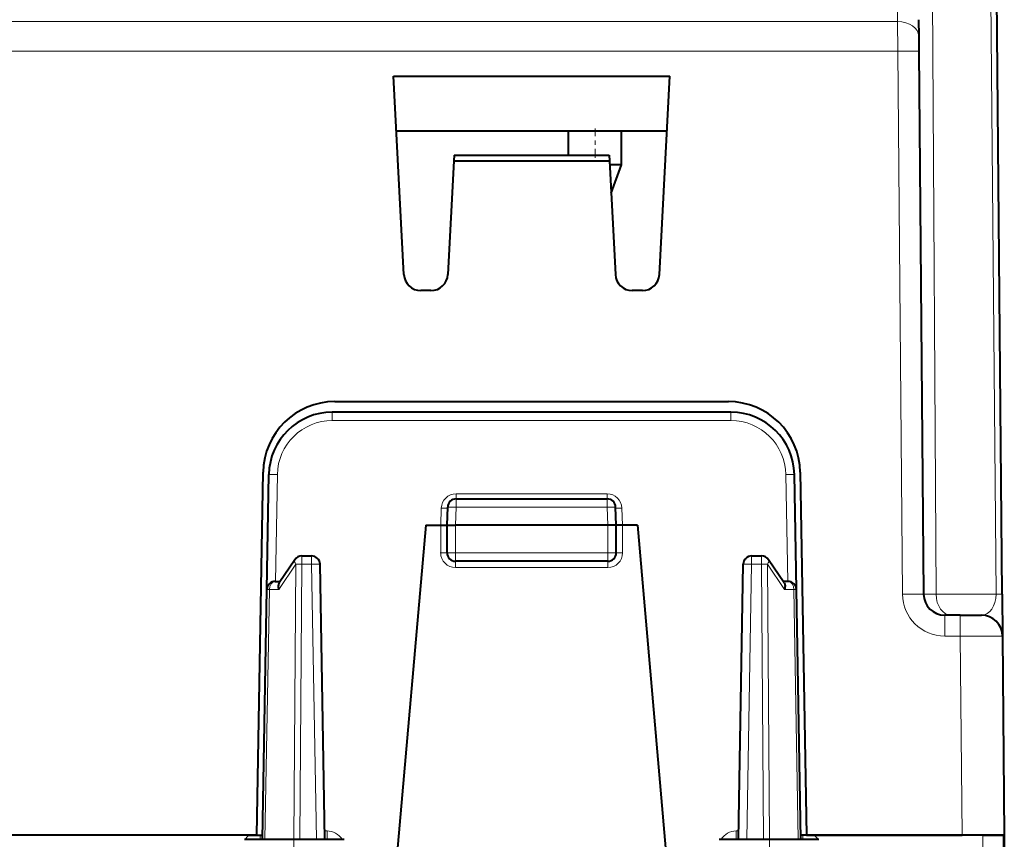
# Model space of a CAD drawing. Extents: x 0 to 420, y 0 to 297.
# Drawn here: x 175 to 198, y 53 to 73 of the extents above; entities that cross this region are included whole.
import ezdxf

# ---------------------------------------------------------------- set-up
doc = ezdxf.new("R2010")
doc.units = 0
doc.linetypes.add('DASHDOT', pattern=[18.5, 12, -3, 0.5, -3])

msp = doc.modelspace()

# ---------------------------------------------------------------- linework, layer by layer
at = {"color": 7, "lineweight": 18}
for p, q in [((196.417236, 59.118729), (196.294952, 78.938248)), ((197.834396, 59.118729), (197.661331, 78.95018)), ((195.504547, 73.05365), (195.50798, 72.660141)), ((133.20311, 72.660141), (195.50798, 72.660141)), ((195.50798, 72.660141), (195.511017, 71.961761)), ((133.200058, 71.961761), (195.511017, 71.961761)), ((195.511017, 71.961761), (195.623108, 59.118729)), ((182.143387, 63.224834), (182.143387, 63.423088)), ((191.567703, 63.224834), (191.567703, 63.423088)), ((191.567703, 63.224834), (182.143387, 63.224834)), ((180.799515, 59.423092), (180.843582, 61.947525)), ((192.91156, 59.423092), (192.867493, 61.947525)), ((185.069489, 61.372505), (185.069489, 61.492172)), ((188.641602, 61.492172), (185.069489, 61.492172)), ((188.641602, 61.372505), (188.641602, 61.492172)), ((185.070511, 61.176582), (185.070511, 61.373093)), ((188.640579, 61.176582), (188.640579, 61.373093)), ((184.705505, 60.748093), (184.719666, 61.154064)), ((185.055542, 60.748093), (185.070511, 61.176582)), ((188.640579, 61.176582), (185.070511, 61.176582)), ((188.655548, 60.748093), (188.640579, 61.176582)), ((189.005585, 60.748093), (188.991409, 61.154064)), ((184.705536, 60.748093), (184.705536, 60.0994)), ((185.055542, 60.098091), (185.055542, 60.748093)), ((188.655548, 60.098091), (188.655548, 60.748093)), ((189.005539, 60.748093), (189.005539, 60.0994)), ((185.055542, 60.098091), (184.855545, 60.098091)), ((185.055542, 59.89809), (185.055542, 60.098091)), ((188.655548, 60.098091), (185.055542, 60.098091)), ((188.655548, 59.89809), (188.655548, 60.098091)), ((188.655548, 60.098091), (188.855545, 60.098091)), ((181.281494, 59.82658), (180.87619, 59.226582)), ((181.234467, 53.32309), (181.281494, 59.82658)), ((181.375885, 53.32309), (181.422913, 59.82658)), ((181.422913, 59.82658), (181.422913, 60.02309)), ((181.654556, 59.82658), (181.422913, 59.82658)), ((181.654556, 59.82658), (181.654556, 60.02309)), ((181.768066, 53.32309), (181.654556, 59.82658)), ((185.055542, 59.749397), (185.055542, 59.89809)), ((188.655548, 59.749397), (188.655548, 59.89809)), ((191.943008, 53.32309), (192.056534, 59.82658)), ((192.056534, 59.82658), (192.056534, 60.02309)), ((192.288177, 59.82658), (192.056534, 59.82658)), ((192.288177, 59.82658), (192.288177, 60.02309)), ((192.335205, 53.32309), (192.288177, 59.82658)), ((192.476608, 53.32309), (192.429596, 59.82658)), ((192.429596, 59.82658), (192.8349, 59.226582)), ((188.655548, 59.749397), (185.055542, 59.749397)), ((180.551605, 53.32309), (180.654648, 59.226582)), ((180.654648, 59.226582), (180.87619, 59.226582)), ((193.056442, 59.226582), (192.8349, 59.226582)), ((193.159485, 53.32309), (193.056442, 59.226582)), ((196.417236, 59.118729), (196.123505, 59.118729)), ((197.834396, 59.118729), (196.417236, 59.118729)), ((196.623077, 58.127453), (196.623077, 58.623089)), ((196.989532, 58.127453), (196.989532, 58.623089)), ((196.989532, 58.127453), (196.623077, 58.127453)), ((196.989532, 58.127453), (197.030579, 53.423092)), ((180.440201, 53.32309), (180.440201, 53.423092)), ((182.019348, 53.521343), (181.964584, 53.521343)), ((182.019348, 53.521343), (182.019348, 53.32309)), ((191.746506, 53.521343), (191.691742, 53.521343)), ((191.691742, 53.32309), (191.691742, 53.521343)), ((193.270874, 53.423092), (193.270874, 53.32309)), ((197.530563, 52.14809), (197.51944, 53.423092))]:
    msp.add_line(p, q, dxfattribs=at)
at = {"color": 7, "lineweight": 40}
for p, q in [((197.980835, 59.118729), (197.80777, 78.951454)), ((196.004517, 72.70446), (196.007965, 72.310951)), ((196.007965, 72.310951), (196.011017, 71.961761)), ((196.011017, 71.961761), (196.123077, 59.118729)), ((183.589752, 71.369484), (190.121323, 71.369484)), ((183.835678, 66.677155), (183.589752, 71.369484)), ((189.875412, 66.677155), (190.121323, 71.369484)), ((183.6577, 70.07309), (190.053375, 70.07309)), ((187.730545, 69.498093), (187.730545, 70.07309)), ((187.730545, 69.498093), (187.730545, 70.07309)), ((188.980545, 69.273087), (188.980545, 70.07309)), ((185.023254, 69.498093), (185.016418, 69.367683)), ((185.023254, 69.498093), (188.687836, 69.498093)), ((188.687836, 69.498093), (188.694672, 69.367683)), ((185.016418, 69.367683), (184.875412, 66.677155)), ((185.016418, 69.367683), (188.694672, 69.367683)), ((188.694672, 69.367683), (188.835678, 66.677155)), ((188.980545, 69.273087), (188.699631, 69.273087)), ((188.735001, 68.598457), (188.980545, 69.273087)), ((184.475952, 66.298088), (184.235123, 66.298088)), ((189.475952, 66.298088), (189.235123, 66.298088)), ((182.205048, 63.673088), (191.506042, 63.673088)), ((191.567703, 63.423088), (182.143387, 63.423088)), ((180.355545, 53.423092), (180.50531, 62.002758)), ((180.596085, 59.226582), (180.643616, 61.949268)), ((193.11499, 59.226582), (193.067474, 61.949268)), ((193.20578, 62.002758), (193.355545, 53.423092)), ((185.070511, 61.373093), (188.640579, 61.373093)), ((184.855545, 60.748093), (184.870636, 61.180069)), ((188.855545, 60.748093), (188.840454, 61.180069)), ((184.355545, 60.748093), (183.603134, 52.14809)), ((184.355545, 60.748093), (184.705536, 60.748093)), ((184.705536, 60.748093), (184.855469, 60.748093)), ((184.855545, 60.098091), (184.855545, 60.748093)), ((184.855942, 60.748199), (185.055542, 60.748093)), ((188.655548, 60.748093), (185.055542, 60.748093)), ((188.855133, 60.748199), (188.655548, 60.748093)), ((188.855545, 60.098091), (188.855545, 60.748093)), ((189.005539, 60.748093), (188.855621, 60.748093)), ((189.355545, 60.748093), (189.005539, 60.748093)), ((189.355545, 60.748093), (190.107941, 52.14809)), ((181.257172, 59.935043), (180.886139, 59.385792)), ((181.422913, 60.02309), (181.654556, 60.02309)), ((181.968048, 53.32309), (181.854523, 59.82658)), ((188.655548, 59.89809), (185.055542, 59.89809)), ((191.743042, 53.32309), (191.856567, 59.82658)), ((192.056534, 60.02309), (192.288177, 60.02309)), ((192.824936, 59.385792), (192.453903, 59.935043)), ((180.796051, 59.423092), (180.911346, 59.423092)), ((192.915024, 59.423092), (192.799744, 59.423092)), ((180.493042, 53.32309), (180.596085, 59.226582)), ((193.218048, 53.32309), (193.11499, 59.226582)), ((197.980835, 59.118729), (197.989471, 58.128536)), ((196.989532, 58.623089), (196.623077, 58.623089)), ((196.989532, 58.623089), (197.489258, 58.623089)), ((197.989487, 58.127453), (198.030548, 53.423092)), ((180.355545, 53.423092), (170.855545, 53.423092)), ((175.605545, 53.423092), (171.038391, 53.423092)), ((180.172699, 53.423092), (175.605545, 53.423092)), ((180.064911, 53.32309), (182.420456, 53.32309)), ((180.172699, 53.423092), (180.440201, 53.423092)), ((180.440201, 53.423092), (180.494781, 53.423092)), ((191.290619, 53.32309), (193.646179, 53.32309)), ((193.270874, 53.423092), (193.216293, 53.423092)), ((193.538391, 53.423092), (193.270874, 53.423092)), ((193.355545, 53.423092), (197.030579, 53.423092)), ((197.51944, 53.423092), (193.538391, 53.423092)), ((198.030548, 53.423092), (197.030579, 53.423092)), ((197.51944, 53.423092), (198.019165, 53.423092)), ((198.030548, 52.148094), (198.019409, 53.423092)), ((198.030548, 53.423092), (198.030548, 52.14809))]:
    msp.add_line(p, q, dxfattribs=at)
at = {"color": 7, "linetype": 'DASHDOT', "lineweight": 18, "ltscale": 0.01725}
msp.add_line((188.355545, 69.440598), (188.355545, 70.130592), dxfattribs=at)
at = {"color": 7, "linetype": 'DASHDOT', "lineweight": 18, "ltscale": 0.108}
msp.add_line((184.695541, 60.098091), (189.015533, 60.098091), dxfattribs=at)
at = {"color": 7, "linetype": 'DASHDOT', "lineweight": 18, "ltscale": 0.06225}
for p, q in [((181.230545, 53.53059), (181.230545, 51.040592)), ((192.480545, 53.53059), (192.480545, 51.040592))]:
    msp.add_line(p, q, dxfattribs=at)
at = {"color": 7, "lineweight": 40}
for points in [[(180.886139, 59.385792), (180.878372, 59.372143), (180.872345, 59.356926), (180.867737, 59.338882), (180.865143, 59.319702), (180.865509, 59.281033), (180.869476, 59.253891), (180.87619, 59.226582)], [(192.824936, 59.385792), (192.832703, 59.372143), (192.838745, 59.356926), (192.843353, 59.338882), (192.845947, 59.319702), (192.845566, 59.281033), (192.841614, 59.253891), (192.8349, 59.226582)]]:
    msp.add_lwpolyline(points, dxfattribs=at)
for centre, radius, start, end in [((184.235123, 66.69809), 0.4, 183.000005, 269.999997), ((184.475952, 66.69809), 0.4, 269.999997, 357), ((189.235123, 66.69809), 0.4, 183.000005, 269.999997), ((189.475952, 66.69809), 0.4, 269.999997, 357), ((182.205048, 61.973091), 1.7, 90.000003, 178.999997), ((191.506042, 61.973091), 1.7, 1, 90.000003), ((182.143387, 61.923088), 1.5, 90.000003, 178.999997), ((191.567703, 61.923088), 1.5, 1, 90.000003), ((185.070511, 61.173088), 0.2, 90.000003, 178.000003), ((188.640579, 61.173088), 0.2, 2, 90.000003), ((185.055542, 60.098091), 0.2, 180.000005, 269.999997), ((188.655548, 60.098091), 0.2, 269.999997, 360), ((181.422913, 59.82309), 0.2, 90.000003, 145.96035), ((181.654556, 59.82309), 0.2, 1, 90.000003), ((192.056534, 59.82309), 0.2, 90.000003, 178.999997), ((192.288177, 59.82309), 0.2, 34.039648, 90.000003), ((180.796051, 59.223091), 0.2, 90.000003, 178.999997), ((192.915024, 59.223091), 0.2, 1, 90.000003), ((196.623077, 59.123089), 0.5, 180.500006, 269.999997), ((197.489502, 58.123089), 0.5, 0.5, 90.000003)]:
    msp.add_arc(centre, radius, start, end, dxfattribs=at)
at = {"color": 7, "lineweight": 18}
for centre, radius, start, end in [((182.143387, 61.924835), 1.3, 90.000003, 178.999983), ((191.567703, 61.924835), 1.3, 1.000013, 90.000003), ((185.069672, 61.142017), 0.350182, 90.029816, 178.028567), ((188.641418, 61.142017), 0.350182, 1.971431, 89.970182), ((185.055542, 60.0994), 0.35, 179.999991, 269.999963), ((188.655548, 60.0994), 0.35, 270.000038, 0.000004), ((196.623077, 59.127453), 1, 180.500006, 269.999984), ((197.567001, -8.053139), 66.182527, 89.634239, 90.499931), ((180.43396, 53.116665), 0.402681, 130.450903, 149.15819), ((182.02095, 53.110249), 0.410964, 31.205218, 90.223889), ((191.690125, 53.110249), 0.410964, 89.776027, 148.794742), ((193.27713, 53.116665), 0.402677, 30.841931, 49.549204)]:
    msp.add_arc(centre, radius, start, end, dxfattribs=at)
for centre, major_axis, ratio, start_param, end_param in [((195.50798, 72.306587), (-0.499985, -0.004364), 0.707093, 3.141593878, 4.706218354), ((195.511017, 71.957397), (-0.499985, -0.004364), 0.008726, 3.141592654, 4.712312828), ((180.843582, 61.945778), (0.199966, -0.00349), 0.008725, 1.570948625, 3.141592654), ((192.867493, 61.945778), (-0.199966, -0.00349), 0.008725, 3.141592654, 4.712236683), ((184.719666, 61.155373), (0.149902, -0.005234), 0.008721, 4.712693659, 6.283185307), ((185.070511, 61.173088), (0.199875, -0.006981), 0.017442, 1.571405407, 3.141592654), ((188.640579, 61.173088), (-0.199875, -0.006981), 0.017442, 3.141592654, 4.7117799), ((188.991409, 61.155373), (-0.149902, -0.005234), 0.008721, 0.000000092, 1.570491648), ((184.705536, 60.098091), (-0.149994, 0), 0.008727, 3.141592654, 4.71238898), ((189.005539, 60.098091), (0.149994, 0), 0.008727, 1.570796327, 3.141592654), ((181.422913, 59.82309), (-0.165726, 0.111954), 0.474737, 0.000000328, 0.932698175), ((181.422913, 59.82309), (0.199997, -0.001446), 0.017452, 1.57092252, 2.356270656), ((181.654556, 59.82309), (-0.199966, -0.00349), 0.01745, 3.141592654, 4.712084394), ((192.056534, 59.82309), (0.199966, -0.00349), 0.01745, 1.571100913, 3.141592654), ((192.288177, 59.82309), (-0.199997, -0.001446), 0.017452, 3.926914651, 4.712262787), ((192.288177, 59.82309), (0.165726, 0.111954), 0.474737, 5.350487132, 6.283185307), ((180.796051, 59.223091), (0, 0.200001), 0.707161, 0, 1.553343034), ((192.915024, 59.223091), (0, 0.200001), 0.707161, 4.729842273, 6.283185307), ((180.796051, 59.223091), (0.199966, -0.00349), 0.007228, 2.356396807, 3.141592654), ((192.915024, 59.223091), (-0.199966, -0.00349), 0.007228, 3.141592654, 3.926788501), ((195.623108, 59.114365), (-0.499985, -0.004364), 0.008726, 3.141592654, 4.712312828), ((196.770782, 59.123089), (0, 0.5), 0.707107, 1.579522973, 3.141592654), ((197.480774, 59.123093), (0.017441, -0.499851), 0.706676, 6.258535356, 7.820602433), ((197.480865, 59.114365), (0.499985, 0.004364), 0.003615, 0, 0.78536662)]:
    msp.add_ellipse(centre, major_axis=major_axis, ratio=ratio, start_param=start_param, end_param=end_param, dxfattribs=at)

doc.saveas('drawing.dxf')
